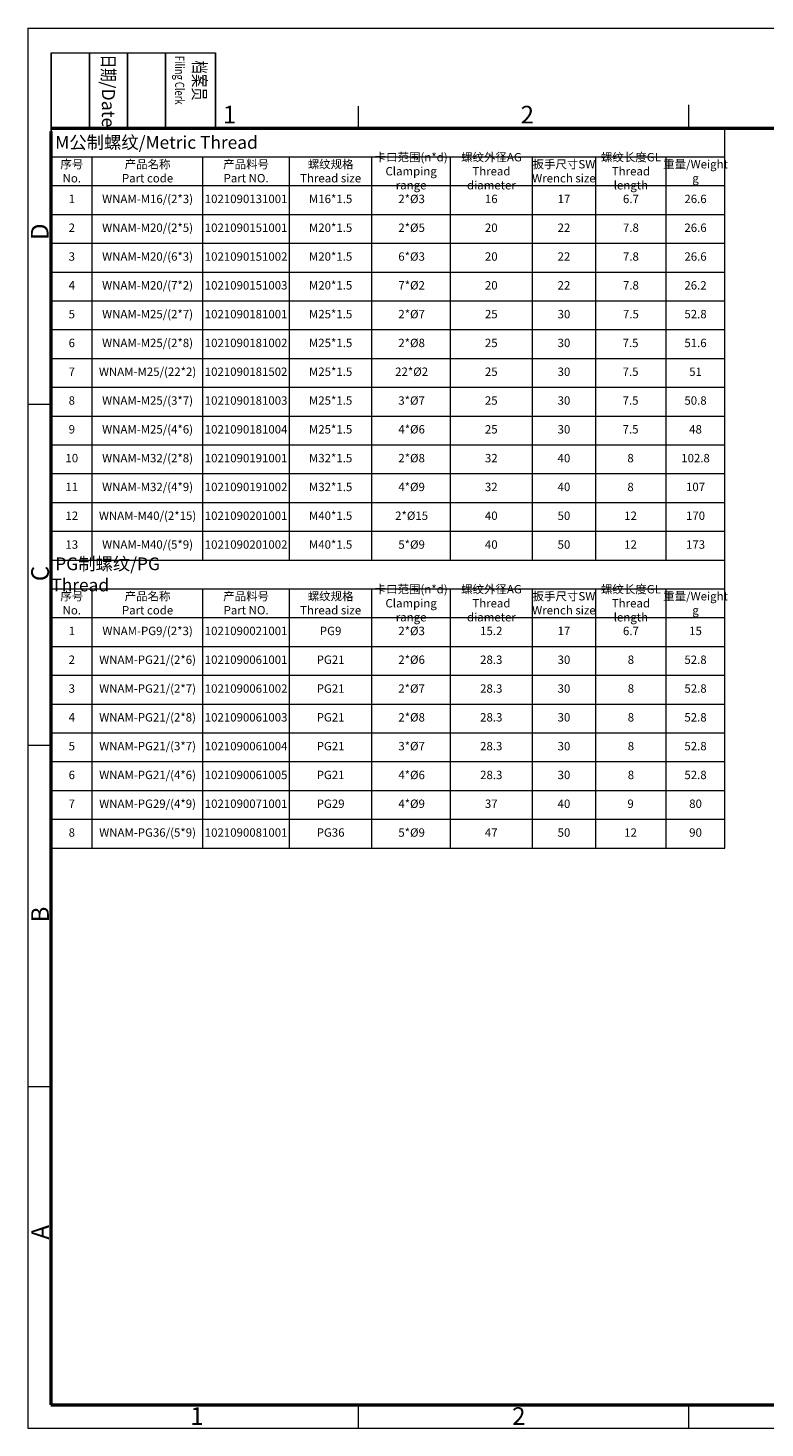
# Model space of a CAD drawing. Units: millimetres. Extents: x 11 to 580, y 29 to 341.
# Drawn here: x 283 to 394, y 131 to 341 of the extents above; entities that cross this region are included whole.
import ezdxf

# ---------------------------------------------------------------- set-up
doc = ezdxf.new("R2010")
doc.units = ezdxf.units.MM
doc.header["$MEASUREMENT"] = 0
doc.layers.get('0').update_dxf_attribs({"lineweight": 30})
for name, color, linetype, lineweight in [('DIM', 3, 'Continuous', 15), ('图框', 7, 'Continuous', 20), ('文本', 4, 'Continuous', 25)]:
    doc.layers.add(name, color=color, linetype=linetype, lineweight=lineweight)
doc.styles.add('Romans字体', font='romans.shx', dxfattribs={"width": 0.75})

# ---------------------------------------------------------------- blocks, each defined once
blk = doc.blocks.new('A4图框-NEW')
at = {"layer": '图框', "color": 1, "lineweight": 18}
for p, q in [((833.41, 690.53), (833.41, 480.53)), ((833.41, 690.53), (1130.41, 690.53)), ((833.41, 480.53), (1130.41, 480.53))]:
    blk.add_line(p, q, dxfattribs=at)
at = {"layer": '图框', "lineweight": -3}
for p, q in [((836.91, 675.02), (836.91, 686.79)), ((842.62, 675.53), (842.62, 686.79)), ((848.33, 675.53), (848.33, 686.79)), ((854.05, 675.53), (854.05, 686.79)), ((861.54, 675.53), (861.54, 686.79)), ((842.62, 675.53), (842.62, 685.02)), ((848.33, 675.53), (848.33, 685.02)), ((854.05, 675.53), (854.05, 685.02)), ((836.91, 675.02), (836.91, 684.5))]:
    blk.add_line(p, q, dxfattribs=at)
at = {"layer": '图框', "lineweight": 18}
blk.add_line((836.91, 686.79), (861.54, 686.79), dxfattribs=at)
at = {"layer": '图框', "color": 6}
for p, q in [((882.95, 678.8), (882.95, 675.53)), ((932.48, 679.03), (932.48, 675.53)), ((836.91, 634.07), (833.41, 634.07)), ((836.91, 582.89), (833.41, 582.89)), ((836.91, 531.71), (833.41, 531.71)), ((882.95, 484.03), (882.95, 480.53)), ((932.48, 484.03), (932.48, 480.53))]:
    blk.add_line(p, q, dxfattribs=at)
at = {"layer": '图框', "lineweight": 50}
for p, q in [((836.91, 675.53), (1126.93, 675.53)), ((836.91, 484.02), (836.91, 675.02)), ((836.85, 484.03), (1126.93, 484.03))]:
    blk.add_line(p, q, dxfattribs=at)
at = {"layer": '图框', "char_height": 1.959, "width": 11.2554, "attachment_point": 4, "rotation": 270, "style": 'Romans字体'}
for s, insert in [('{\\fSimSun|b0|i0|c134|p2;\\W0.45305; \\W0.75;日期}/Date', (845.48, 686.79)), ('{\\fSimSun|b0|i0|c134|p2;\\W1.9021; \\W0.75;档案员\\Fromans|c134;\\H0.7x;\\P{\\W1.0325; }Filing Clerk\\fFangSong_GB2312|b0|i0|c134|p49; }', (857.79, 686.79))]:
    blk.add_mtext(s, dxfattribs=dict(at, insert=insert))
at = {"layer": '图框', "color": 6, "char_height": 2.65, "width": 2.5579, "attachment_point": 1, "style": 'Romans字体'}
for s, insert in [('1', (862.63, 678.86)), ('2', (907.3, 678.86)), ('1', (857.76, 483.65)), ('2', (906.03, 483.65))]:
    blk.add_mtext(s, dxfattribs=dict(at, insert=insert))
at = {"layer": '图框', "color": 6, "char_height": 2.65, "width": 2.5579, "attachment_point": 1, "rotation": 90, "style": 'Romans字体'}
for s, insert in [('D', (833.85, 658.73)), ('C', (833.9, 607.55)), ('B', (833.9, 556.37)), ('A', (833.9, 508.79))]:
    blk.add_mtext(s, dxfattribs=dict(at, insert=insert))

msp = doc.modelspace()

# ---------------------------------------------------------------- linework, layer by layer
msp.add_line((357.982, 325.788), (286.847, 325.788))
at = {"layer": '图框'}
for p, q in [((286.847, 134.605), (286.847, 325.788)), ((387.889, 260.986), (387.889, 325.788)), ((286.847, 321.468), (387.889, 321.468)), ((292.988, 260.986), (292.988, 321.468)), ((309.577, 260.986), (309.577, 321.468)), ((322.549, 260.986), (322.549, 321.468)), ((334.926, 260.986), (334.926, 321.468)), ((346.702, 260.986), (346.702, 321.468)), ((346.702, 260.986), (346.702, 321.468)), ((359.015, 260.986), (359.015, 321.468)), ((368.506, 260.986), (368.506, 321.468)), ((379.058, 260.986), (379.058, 321.468)), ((387.889, 260.986), (387.889, 321.468)), ((286.847, 317.148), (387.889, 317.148)), ((286.847, 312.828), (387.889, 312.828)), ((286.847, 308.508), (387.889, 308.508)), ((286.847, 304.188), (387.889, 304.188)), ((286.847, 299.868), (387.889, 299.868)), ((286.847, 295.547), (387.889, 295.547)), ((286.847, 291.227), (387.889, 291.227)), ((286.847, 286.907), (387.889, 286.907)), ((286.847, 282.587), (387.889, 282.587)), ((286.847, 278.267), (387.889, 278.267)), ((286.847, 273.947), (387.889, 273.947)), ((286.847, 269.627), (387.889, 269.627)), ((286.847, 265.306), (387.889, 265.306)), ((286.847, 260.986), (387.889, 260.986)), ((387.889, 217.785), (387.889, 260.986)), ((286.847, 256.666), (387.889, 256.666)), ((292.988, 217.785), (292.988, 256.666)), ((309.577, 217.785), (309.577, 256.666)), ((322.549, 217.785), (322.549, 256.666)), ((334.926, 217.785), (334.926, 256.666)), ((346.702, 217.785), (346.702, 256.666)), ((359.015, 217.785), (359.015, 256.666)), ((368.506, 217.785), (368.506, 256.666)), ((379.058, 217.785), (379.058, 256.666)), ((286.847, 252.346), (387.889, 252.346)), ((286.847, 248.026), (387.889, 248.026)), ((286.847, 243.706), (387.889, 243.706)), ((286.847, 239.386), (387.889, 239.386)), ((286.847, 235.066), (387.889, 235.066)), ((286.847, 230.745), (387.889, 230.745)), ((286.847, 226.425), (387.889, 226.425)), ((286.847, 222.105), (387.889, 222.105)), ((286.847, 217.785), (387.889, 217.785))]:
    msp.add_line(p, q, dxfattribs=at)

# ---------------------------------------------------------------- block references
at = {"layer": 'DIM'}
msp.add_blockref('A4图框-NEW', (-550.066, -349.746), dxfattribs=at)

# ---------------------------------------------------------------- texts
at = {"layer": '图框', "char_height": 1.26004, "width": 8.83054, "attachment_point": 5, "style": 'Romans字体'}
for insert in [(383.474, 319.308), (383.474, 254.506)]:
    msp.add_mtext('{\\f仿宋_GB2312|b0|i0|c134|p49;\\C4;重量\\Fromans|c134;/Weight\\Pg}', dxfattribs=dict(at, insert=insert))
at = {"layer": '文本', "color": 4, "char_height": 1.90751, "attachment_point": 4, "style": 'Romans字体'}
for s, insert, width in [(' M{\\f仿宋_GB2312|b0|i0|c134|p49;公制螺纹}/Metric Thread', (286.847, 323.628), 35.33768), (' PG{\\f仿宋_GB2312|b0|i0|c134|p49;制螺纹}/PG Thread', (286.847, 258.826), 23.75609)]:
    msp.add_mtext(s, dxfattribs=dict(at, insert=insert, width=width))
at = {"layer": '文本', "ltscale": 0.1, "attachment_point": 5, "style": 'Romans字体'}
for s, insert, char_height, width in [('{\\f仿宋_GB2312|b0|i0|c134|p49;卡口范围}(n*d)\\PClamping range', (340.814, 319.308), 1.26004, 11.7761), ('{\\f仿宋_GB2312|b0|i0|c134|p49;\\C4;螺纹外径\\Fromans|c134;AG\\PThread diameter}', (352.859, 319.308), 1.26004, 12.313), ('{\\f仿宋_GB2312|b0|i0|c134|p49;螺纹长度}GL\\PThread length', (373.782, 319.308), 1.26004, 10.55204), ('{\\f仿宋_GB2312|b0|i0|c134|p49;序号\\P}No.', (289.918, 319.308), 1.26004, 6.14116), ('{\\f仿宋_GB2312|b0|i0|c134|p49;产品名称\\P}Part code', (301.282, 319.308), 1.26004, 16.58847), ('{\\f仿宋_GB2312|b0|i0|c134|p49;\\C4;产品料号\\P\\Fromans|c134;Part NO.}', (316.063, 319.308), 1.26004, 12.97263), ('{\\f仿宋_GB2312|b0|i0|c134|p49;\\C4;螺纹规格\\P\\A1;\\Fromans|c134;Thread size}', (328.738, 319.308), 1.26004, 12.37692), ('{\\f仿宋_GB2312|b0|i0|c134|p49;扳手尺寸}SW\\PWrench size', (363.735, 319.308), 1.26004, 9.54325), ('1', (289.918, 314.988), 1.26, 6.14116), ('WNAM-M16/(2*3)', (301.282, 314.988), 1.26004, 16.58847), ('1021090131001', (316.063, 314.988), 1.26004, 12.97263), ('M16*1.5', (328.738, 314.988), 1.26, 12.37692), ('2*%%C3', (340.887, 314.988), 1.26, 11.63091), ('16', (352.833, 314.988), 1.26, 12.36513), ('17', (363.735, 314.988), 1.26, 9.54325), ('6.7', (373.782, 314.988), 1.26, 10.55204), ('26.6', (383.474, 314.988), 1.26, 8.83054), ('2', (289.918, 310.668), 1.26, 6.14116), ('WNAM-M20/(2*5)', (301.282, 310.668), 1.26004, 16.58847), ('1021090151001', (316.063, 310.668), 1.26004, 12.97263), ('M20*1.5', (328.738, 310.668), 1.26, 12.37692), ('2*%%C5', (340.887, 310.668), 1.26, 11.63091), ('20', (352.833, 310.668), 1.26, 12.36513), ('22', (363.735, 310.668), 1.26, 9.54325), ('7.8', (373.782, 310.668), 1.26, 10.55204), ('26.6', (383.474, 310.668), 1.26, 8.83054), ('3', (289.918, 306.348), 1.26, 6.14116), ('WNAM-M20/(6*3)', (301.282, 306.348), 1.26004, 16.58847), ('1021090151002', (316.063, 306.348), 1.26004, 12.97263), ('M20*1.5', (328.738, 306.348), 1.26, 12.37692), ('6*%%C3', (340.887, 306.348), 1.26, 11.63091), ('20', (352.833, 306.348), 1.26, 12.36513), ('22', (363.735, 306.348), 1.26, 9.54325), ('7.8', (373.782, 306.348), 1.26, 10.55204), ('26.6', (383.474, 306.348), 1.26, 8.83054), ('4', (289.918, 302.028), 1.26, 6.14116), ('WNAM-M20/(7*2)', (301.282, 302.028), 1.26004, 16.58847), ('1021090151003', (316.063, 302.028), 1.26004, 12.97263), ('M20*1.5', (328.738, 302.028), 1.26, 12.37692), ('7*%%C2', (340.887, 302.028), 1.26, 11.63091), ('20', (352.833, 302.028), 1.26, 12.36513), ('22', (363.735, 302.028), 1.26, 9.54325), ('7.8', (373.782, 302.028), 1.26, 10.55204), ('26.2', (383.474, 302.028), 1.26, 8.83054), ('5', (289.918, 297.707), 1.26, 6.14116), ('WNAM-M25/(2*7)', (301.282, 297.707), 1.26004, 16.58847), ('1021090181001', (316.063, 297.707), 1.26004, 12.97263), ('M25*1.5', (328.738, 297.707), 1.26, 12.37692), ('2*%%C7', (340.887, 297.707), 1.26, 11.63091), ('25', (352.833, 297.707), 1.26, 12.36513), ('30', (363.735, 297.707), 1.26, 9.54325), ('7.5', (373.782, 297.707), 1.26, 10.55204), ('52.8', (383.474, 297.707), 1.26, 8.83054), ('6', (289.918, 293.387), 1.26, 6.14116), ('WNAM-M25/(2*8)', (301.282, 293.387), 1.26004, 16.58847), ('1021090181002', (316.063, 293.387), 1.26004, 12.97263), ('M25*1.5', (328.738, 293.387), 1.26, 12.37692), ('2*%%C8', (340.887, 293.387), 1.26, 11.63091), ('25', (352.833, 293.387), 1.26, 12.36513), ('30', (363.735, 293.387), 1.26, 9.54325), ('7.5', (373.728, 293.387), 1.26, 10.66052), ('51.6', (383.474, 293.387), 1.26, 8.83054), ('7', (289.918, 289.067), 1.26, 6.14116), ('WNAM-M25/(22*2)', (301.282, 289.067), 1.26004, 16.58847), ('1021090181502', (316.063, 289.067), 1.26004, 12.97263), ('M25*1.5', (328.738, 289.067), 1.26, 12.37692), ('22*%%C2', (340.887, 289.067), 1.26, 11.63091), ('25', (352.833, 289.067), 1.26, 12.36513), ('30', (363.735, 289.067), 1.26, 9.54325), ('7.5', (373.728, 289.067), 1.26, 10.66052), ('51', (383.474, 289.067), 1.26, 8.83054), ('WNAM-M25/(3*7)', (301.282, 284.747), 1.26004, 16.58847), ('M25*1.5', (328.738, 284.747), 1.26, 12.37692), ('3*%%C7', (340.887, 284.747), 1.26, 11.63091), ('8', (289.918, 284.747), 1.26, 6.14116), ('1021090181003', (316.063, 284.747), 1.26004, 12.97263), ('25', (352.833, 284.747), 1.26, 12.36513), ('30', (363.735, 284.747), 1.26, 9.54325), ('7.5', (373.728, 284.747), 1.26, 10.66052), ('50.8', (383.474, 284.747), 1.26, 8.83054), ('9', (289.918, 280.427), 1.26, 6.14116), ('WNAM-M25/(4*6)', (301.282, 280.427), 1.26004, 16.58847), ('1021090181004', (316.063, 280.427), 1.26004, 12.97263), ('M25*1.5', (328.738, 280.427), 1.26, 12.37692), ('4*%%C6', (340.887, 280.427), 1.26, 11.63091), ('25', (352.833, 280.427), 1.26, 12.36513), ('30', (363.735, 280.427), 1.26, 9.54325), ('7.5', (373.728, 280.427), 1.26, 10.66052), ('48', (383.474, 280.427), 1.26, 8.83054), ('10', (289.918, 276.107), 1.26, 6.14116), ('WNAM-M32/(2*8)', (301.282, 276.107), 1.26004, 16.58847), ('1021090191001', (316.063, 276.107), 1.26004, 12.97263), ('M32*1.5', (328.738, 276.107), 1.26, 12.37692), ('2*%%C8', (340.887, 276.107), 1.26, 11.63091), ('32', (352.833, 276.107), 1.26, 12.36513), ('40', (363.735, 276.107), 1.26, 9.54325), ('8', (373.728, 276.107), 1.26, 10.66052), ('102.8', (383.474, 276.107), 1.26, 8.83054), ('11', (289.918, 271.787), 1.26, 6.14116), ('WNAM-M32/(4*9)', (301.282, 271.787), 1.26004, 16.58847), ('1021090191002', (316.063, 271.787), 1.26004, 12.97263), ('M32*1.5', (328.738, 271.787), 1.26, 12.37692), ('4*%%C9', (340.887, 271.787), 1.26, 11.63091), ('32', (352.833, 271.787), 1.26, 12.36513), ('40', (363.735, 271.787), 1.26, 9.54325), ('8', (373.728, 271.787), 1.26, 10.66052), ('107', (383.474, 271.787), 1.26, 8.83054), ('12', (289.918, 267.467), 1.26, 6.14116), ('WNAM-M40/(2*15)', (301.282, 267.467), 1.26004, 16.58847), ('1021090201001', (316.063, 267.467), 1.26004, 12.97263), ('M40*1.5', (328.738, 267.467), 1.26, 12.37692), ('2*%%C15', (340.887, 267.467), 1.26, 11.63091), ('40', (352.833, 267.467), 1.26, 12.36513), ('50', (363.735, 267.467), 1.26, 9.54325), ('12', (373.728, 267.467), 1.26, 10.66052), ('170', (383.474, 267.467), 1.26, 8.83054), ('13', (289.918, 263.146), 1.26, 6.14116), ('WNAM-M40/(5*9)', (301.282, 263.146), 1.26004, 16.58847), ('1021090201002', (316.063, 263.146), 1.26004, 12.97263), ('M40*1.5', (328.738, 263.146), 1.26, 12.37692), ('5*%%C9', (340.887, 263.146), 1.26, 11.63091), ('40', (352.833, 263.146), 1.26, 12.36513), ('50', (363.735, 263.146), 1.26, 9.54325), ('12', (373.728, 263.146), 1.26, 10.66052), ('173', (383.474, 263.146), 1.26, 8.83054), ('{\\f仿宋_GB2312|b0|i0|c134|p49;序号\\P}No.', (289.918, 254.506), 1.26004, 6.14116), ('{\\f仿宋_GB2312|b0|i0|c134|p49;产品名称\\P}Part code', (301.282, 254.506), 1.26004, 16.58847), ('{\\f仿宋_GB2312|b0|i0|c134|p49;\\C4;产品料号\\P\\Fromans|c134;Part NO.}', (316.063, 254.506), 1.26004, 12.97263), ('{\\f仿宋_GB2312|b0|i0|c134|p49;\\C4;螺纹规格\\P\\A1;\\Fromans|c134;Thread size}', (328.738, 254.506), 1.26004, 12.37692), ('{\\f仿宋_GB2312|b0|i0|c134|p49;卡口范围}(n*d)\\PClamping range', (340.814, 254.506), 1.26004, 11.7761), ('{\\f仿宋_GB2312|b0|i0|c134|p49;\\C4;螺纹外径\\Fromans|c134;AG\\PThread diameter}', (352.859, 254.506), 1.26004, 12.313), ('{\\f仿宋_GB2312|b0|i0|c134|p49;扳手尺寸}SW\\PWrench size', (363.735, 254.506), 1.26004, 9.54325), ('{\\f仿宋_GB2312|b0|i0|c134|p49;螺纹长度}GL\\PThread length', (373.782, 254.506), 1.26004, 10.55204), ('1', (289.918, 250.186), 1.26, 6.14116), ('WNAM-PG9/(2*3)', (301.282, 250.186), 1.26004, 16.58847), ('1021090021001', (316.063, 250.186), 1.26004, 12.97263), ('PG9', (328.738, 250.186), 1.26, 12.37692), ('2*%%C3', (340.887, 250.186), 1.26, 11.63091), ('15.2', (352.833, 250.186), 1.26, 12.36513), ('17', (363.735, 250.186), 1.26, 9.54325), ('6.7', (373.782, 250.186), 1.26, 10.55204), ('15', (383.474, 250.186), 1.26, 8.83054), ('2', (289.918, 245.866), 1.26, 6.14116), ('WNAM-PG21/(2*6)', (301.282, 245.866), 1.26004, 16.58847), ('1021090061001', (316.063, 245.866), 1.26004, 12.97263), ('PG21', (328.738, 245.866), 1.26, 12.37692), ('2*%%C6', (340.887, 245.866), 1.26, 11.63091), ('28.3', (352.833, 245.866), 1.26, 12.36513), ('30', (363.735, 245.866), 1.26, 9.54325), ('8', (373.782, 245.866), 1.26, 10.55204), ('52.8', (383.474, 245.866), 1.26, 8.83054), ('3', (289.918, 241.546), 1.26, 6.14116), ('WNAM-PG21/(2*7)', (301.282, 241.546), 1.26004, 16.58847), ('1021090061002', (316.063, 241.546), 1.26004, 12.97263), ('PG21', (328.738, 241.546), 1.26, 12.37692), ('2*%%C7', (340.887, 241.546), 1.26, 11.63091), ('28.3', (352.833, 241.546), 1.26, 12.36513), ('30', (363.735, 241.546), 1.26, 9.54325), ('8', (373.782, 241.546), 1.26, 10.55204), ('52.8', (383.474, 241.546), 1.26, 8.83054), ('4', (289.918, 237.226), 1.26, 6.14116), ('WNAM-PG21/(2*8)', (301.282, 237.226), 1.26004, 16.58847), ('1021090061003', (316.063, 237.226), 1.26004, 12.97263), ('PG21', (328.738, 237.226), 1.26, 12.37692), ('2*%%C8', (340.887, 237.226), 1.26, 11.63091), ('28.3', (352.833, 237.226), 1.26, 12.36513), ('30', (363.735, 237.226), 1.26, 9.54325), ('8', (373.782, 237.226), 1.26, 10.55204), ('52.8', (383.474, 237.226), 1.26, 8.83054), ('5', (289.918, 232.905), 1.26, 6.14116), ('WNAM-PG21/(3*7)', (301.282, 232.905), 1.26004, 16.58847), ('1021090061004', (316.063, 232.905), 1.26004, 12.97263), ('PG21', (328.738, 232.905), 1.26, 12.37692), ('3*%%C7', (340.887, 232.905), 1.26, 11.63091), ('28.3', (352.833, 232.905), 1.26, 12.36513), ('30', (363.735, 232.905), 1.26, 9.54325), ('8', (373.782, 232.905), 1.26, 10.55204), ('52.8', (383.474, 232.905), 1.26, 8.83054), ('6', (289.918, 228.585), 1.26, 6.14116), ('WNAM-PG21/(4*6)', (301.282, 228.585), 1.26004, 16.58847), ('1021090061005', (316.063, 228.585), 1.26004, 12.97263), ('PG21', (328.738, 228.585), 1.26, 12.37692), ('4*%%C6', (340.887, 228.585), 1.26, 11.63091), ('28.3', (352.833, 228.585), 1.26, 12.36513), ('30', (363.735, 228.585), 1.26, 9.54325), ('8', (373.782, 228.585), 1.26, 10.55204), ('52.8', (383.474, 228.585), 1.26, 8.83054), ('7', (289.918, 224.265), 1.26, 6.14116), ('WNAM-PG29/(4*9)', (301.282, 224.265), 1.26004, 16.58847), ('1021090071001', (316.063, 224.265), 1.26004, 12.97263), ('PG29', (328.738, 224.265), 1.26, 12.37692), ('4*%%C9', (340.887, 224.265), 1.26, 11.63091), ('37', (352.833, 224.265), 1.26, 12.36513), ('40', (363.735, 224.265), 1.26, 9.54325), ('9', (373.728, 224.265), 1.26, 10.66052), ('80', (383.474, 224.265), 1.26, 8.83054), ('8', (289.918, 219.945), 1.26, 6.14116), ('WNAM-PG36/(5*9)', (301.282, 219.945), 1.26004, 16.58847), ('1021090081001', (316.063, 219.945), 1.26004, 12.97263), ('PG36', (328.738, 219.945), 1.26, 12.37692), ('5*%%C9', (340.887, 219.945), 1.26, 11.63091), ('47', (352.833, 219.945), 1.26, 12.36513), ('50', (363.735, 219.945), 1.26, 9.54325), ('12', (373.728, 219.945), 1.26, 10.66052), ('90', (383.474, 219.945), 1.26, 8.83054)]:
    msp.add_mtext(s, dxfattribs=dict(at, insert=insert, char_height=char_height, width=width))

doc.saveas('drawing.dxf')
